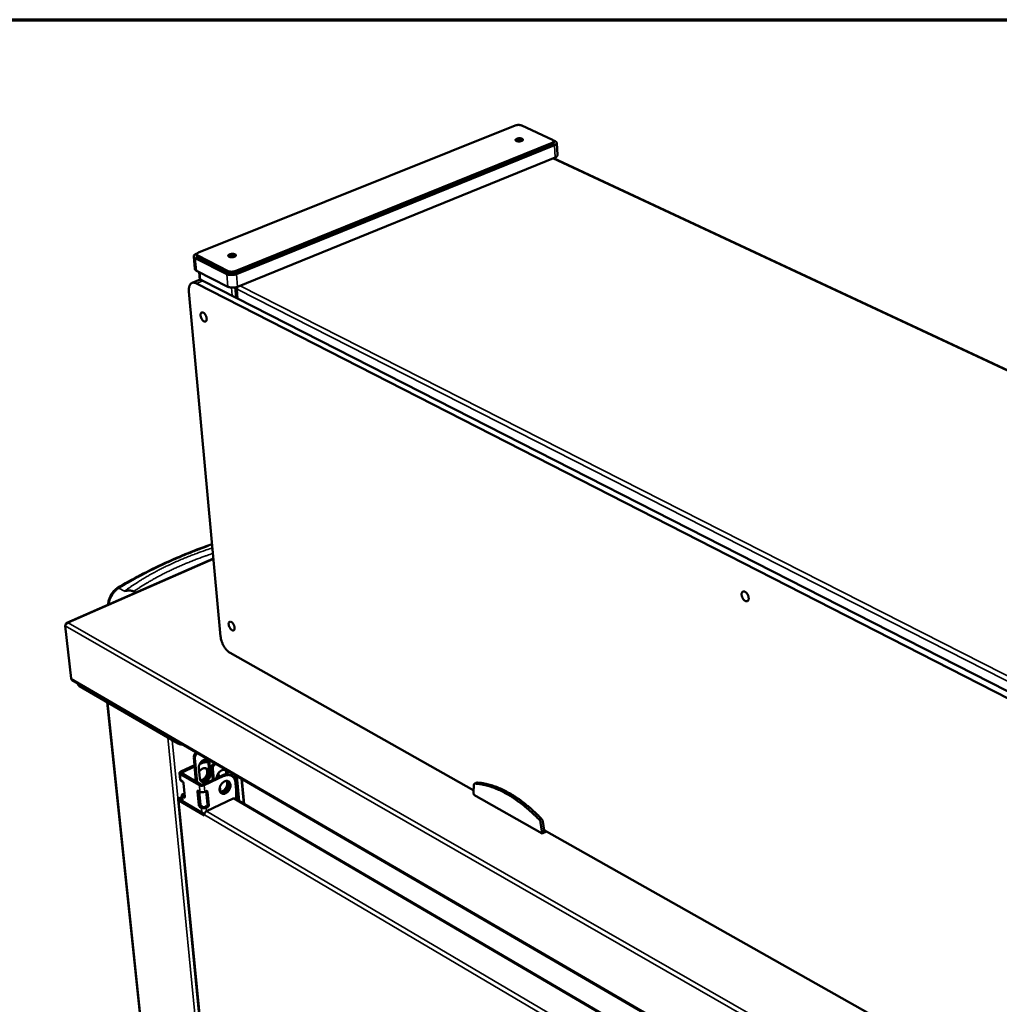
# Model space of a CAD drawing. Units: millimetres. Extents: x 65 to 49094, y -4385 to 4100.
# Drawn here: x 4583 to 5077, y 3603 to 4100 of the extents above; entities that cross this region are included whole.
import ezdxf

# ---------------------------------------------------------------- set-up
doc = ezdxf.new("R2010")
doc.units = ezdxf.units.MM
doc.header["$LTSCALE"] = 20
for name, color, linetype, lineweight in [('Border (ISO)', 7, 'Continuous', 70), ('Visible (ISO)', 7, 'Continuous', 50), ('Visible Narrow (ISO)', 7, 'Continuous', 35)]:
    doc.layers.add(name, color=color, linetype=linetype, lineweight=lineweight)

# ---------------------------------------------------------------- blocks, each defined once
blk = doc.blocks.new('Borders Default Border')
at = {"layer": 'Border (ISO)', "flags": 128}
blk.add_lwpolyline([(5, 5), (5, 205), (292, 205), (292, 5), (5, 5)], dxfattribs=at)

msp = doc.modelspace()

# ---------------------------------------------------------------- linework, layer by layer
at = {"layer": 'Visible (ISO)'}
for p, q in [((4673.03, 3982.47), (4832.87, 4046.56)), ((4836.21, 4046.56), (4851.75, 4039.34)), ((4851.52, 4037.88), (4691.53, 3973.09)), ((4691.62, 3972.14), (4851.57, 4036.95)), ((4852.72, 4036.64), (4692.23, 3971.57)), ((4851.98, 4039.21), (4853.05, 4038.71)), ((4852.34, 4038.7), (4852.39, 4037.77)), ((4853.89, 4037.81), (4854.22, 4031.59)), ((4853.05, 4030.41), (4692.78, 3965.19)), ((4852.3, 4030.11), (5417.88, 3765.72)), ((4852.34, 4030.12), (4852.34, 4030.09)), ((4671.96, 3981.85), (4672.25, 3981.96)), ((4670.62, 3980.49), (4671.2, 3974.13)), ((4687.24, 3971.57), (4671.38, 3979.62)), ((4672.09, 3981.52), (4672.18, 3980.57)), ((4688.04, 3973.09), (4672.62, 3980.91)), ((4672.71, 3979.96), (4688.13, 3972.14)), ((4687.8, 3965.19), (4671.96, 3973.26)), ((4673.39, 3972.53), (4673.75, 3968.6)), ((4673.1, 3968.46), (4669.77, 3967.12)), ((5277.81, 3660.68), (4675.29, 3968.22)), ((4668.17, 3962.77), (4684.18, 3788.56)), ((5274.44, 3658.81), (4671.97, 3966.88)), ((4689.69, 3964.71), (4689.74, 3964.74)), ((4692.21, 3964.32), (4692.64, 3959.37)), ((4680.56, 3827.91), (4606.52, 3795.47)), ((4640.66, 3811.23), (4641.46, 3810.78)), ((4608.65, 3767.38), (4605.77, 3793.9)), ((4605.93, 3794.5), (4605.94, 3794.45)), ((4605.96, 3794.48), (4605.93, 3794.5)), ((4688.96, 3780.29), (4811.97, 3710.91)), ((4609.3, 3766.51), (5315.02, 3355.94)), ((4612.17, 3764.85), (4612.22, 3764.39)), ((4612.9, 3763.51), (4662.67, 3734.55)), ((4664.42, 3397.85), (4626.94, 3755.35)), ((4671.2, 3729.3), (4671.87, 3730.11)), ((4672.5, 3729.74), (4671.83, 3728.94)), ((4670.96, 3723.55), (4664.08, 3720.37)), ((4671.75, 3715.32), (4670.58, 3727.47)), ((4672.38, 3714.95), (4671.21, 3727.11)), ((4674.76, 3724.65), (4673.55, 3724.09)), ((4674.14, 3725.02), (4674.11, 3725.01)), ((4678.47, 3719.92), (4678, 3724.87)), ((4678.63, 3724.5), (4679.1, 3719.56)), ((4680.24, 3724.04), (4680.91, 3724.85)), ((4681.54, 3724.49), (4680.87, 3723.68)), ((4663.76, 3716.33), (4663.43, 3719.61)), ((4663.8, 3719.15), (4673.45, 3713.49)), ((4664.59, 3719.51), (4674.24, 3713.86)), ((4671.02, 3722.92), (4664.7, 3720)), ((4673.61, 3717.01), (4673.14, 3721.96)), ((4675.19, 3713.86), (4685.26, 3718.53)), ((4679.61, 3722.21), (4680.18, 3716.17)), ((4680.75, 3716.44), (4680.25, 3721.84)), ((4687.09, 3719.02), (4687.03, 3719.61)), ((4687.66, 3719.25), (4687.68, 3719.02)), ((4689.18, 3718.56), (4689.81, 3718.2)), ((4692.89, 3705.87), (4691.72, 3718.56)), ((4664.12, 3715.86), (4664.99, 3715.34)), ((4665.47, 3714.52), (4666.14, 3707.62)), ((4675.83, 3713.49), (4685.89, 3718.16)), ((4687.49, 3714.66), (4687.4, 3715.65)), ((4688.02, 3715.39), (4688.12, 3714.29)), ((4691.7, 3714.86), (4691.93, 3712.4)), ((4694.77, 3716.79), (4695.93, 3704.09)), ((4812.09, 3713.69), (4811.92, 3709.82)), ((4812.39, 3714.28), (4813.46, 3714.79)), ((4813.67, 3714.83), (4813.46, 3714.79)), ((4665.18, 3709.04), (4665.97, 3709.4)), ((4666.03, 3708.77), (4665.81, 3708.67)), ((4673.18, 3703.47), (4672.51, 3710.38)), ((4672.88, 3710.71), (4673.76, 3710.19)), ((4673.34, 3710.44), (4673.97, 3703.84)), ((4676.14, 3710.19), (4676.94, 3710.57)), ((4677.55, 3703.69), (4676.9, 3710.55)), ((4677.52, 3710.24), (4678.18, 3703.32)), ((4812, 3708.62), (4811.92, 3709.82)), ((4846.53, 3689.12), (4812, 3708.62)), ((4662.74, 3706.21), (4677.73, 3553.63)), ((4676.03, 3698.13), (4663.06, 3705.79)), ((4663.31, 3706.88), (4664.62, 3707.49)), ((4663.7, 3706.09), (4675.99, 3698.83)), ((4664.67, 3706.98), (4663.81, 3706.58)), ((4664.82, 3705.42), (4664.54, 3708.28)), ((4665.78, 3707.29), (4664.9, 3707.81)), ((4665.7, 3708.18), (4666.11, 3707.93)), ((4690.56, 3706.73), (4677.04, 3700.4)), ((5240.42, 3385.39), (4691.42, 3706.73)), ((4674.53, 3702.13), (4673.65, 3702.65)), ((4674.45, 3703.02), (4675.33, 3702.5)), ((4675.99, 3698.59), (4676.03, 3698.13)), ((4676.28, 3702.5), (4677.07, 3702.87)), ((4677.7, 3702.5), (4676.91, 3702.13)), ((4846.45, 3690.33), (4845.76, 3694.72)), ((4846.84, 3695.25), (4847.53, 3690.86)), ((4847.53, 3690.86), (4846.45, 3690.33)), ((4846.45, 3690.33), (4846.53, 3689.12)), ((4846.53, 3689.12), (4848.71, 3690.19)), ((4847.53, 3690.86), (5068.99, 3565.95))]:
    msp.add_line(p, q, dxfattribs=at)
at = {"layer": 'Visible (ISO)', "flags": 128}
for points in [[(4832.87, 4046.56, -0.018151), (4833.27, 4046.7, -0.033261), (4833.5, 4046.75, -0.004961), (4834.06, 4046.83, -0.01743), (4834.22, 4046.85, -0.016529), (4834.58, 4046.86, -0.016045), (4834.95, 4046.85, -0.019563), (4835.12, 4046.83, -0.006244), (4835.64, 4046.75, -0.037999), (4835.84, 4046.7, -0.020449), (4836.21, 4046.56)], [(4836.39, 4039.91, -0.086979), (4836.6, 4039.81, -0.09855), (4836.74, 4039.66, -0.051095), (4836.83, 4039.47, -0.106451), (4836.84, 4039.37, -0.098042), (4836.8, 4039.22, -0.084727), (4836.7, 4039.08, -0.043535), (4836.52, 4038.93, -0.046344), (4836.32, 4038.82, -0.022453), (4836.02, 4038.7, -0.027843), (4835.76, 4038.63, -0.018659), (4835.42, 4038.57, -0.020553), (4835.1, 4038.54, -0.019637), (4834.76, 4038.53, -0.018551), (4834.41, 4038.55, -0.025206), (4834.14, 4038.59, -0.020721), (4833.81, 4038.67, -0.039859), (4833.59, 4038.75, -0.034615), (4833.36, 4038.88, -0.072952), (4833.21, 4039.01, -0.083879), (4833.13, 4039.15, -0.108847), (4833.11, 4039.3, -0.10465), (4833.15, 4039.45, -0.06913), (4833.26, 4039.6, -0.06292), (4833.41, 4039.73, -0.028905), (4833.67, 4039.87, -0.035021), (4833.89, 4039.96, -0.019674), (4834.22, 4040.05, -0.023281), (4834.51, 4040.1, -0.018658), (4834.86, 4040.13, -0.019038), (4835.2, 4040.14, -0.021665), (4835.37, 4040.13, -0.00792), (4835.85, 4040.07, -0.041921), (4836.05, 4040.03, -0.022937), (4836.39, 4039.91)], [(4836.52, 4038.93, 0.024577), (4836.19, 4039.07, 0.045036), (4836, 4039.12, 0.009076), (4835.52, 4039.19, 0.023104), (4835.34, 4039.21, 0.019333), (4834.98, 4039.2, 0.019268), (4834.63, 4039.18, 0.023376), (4834.44, 4039.14, 0.009291), (4833.98, 4039.04, 0.045649), (4833.8, 4038.97, 0.024881), (4833.48, 4038.8)], [(4851.75, 4039.34, -0.065177), (4851.99, 4039.22, -0.077337), (4852.15, 4039.08, -0.036559), (4852.29, 4038.87, -0.080644), (4852.33, 4038.77, -0.092834), (4852.33, 4038.61, -0.088394), (4852.28, 4038.45, -0.056899), (4852.2, 4038.35, -0.024411), (4852, 4038.14, -0.059157), (4851.8, 4038, -0.047541), (4851.52, 4037.88)], [(4851.57, 4036.95, 0.042071), (4851.84, 4037.06, 0.054425), (4852.02, 4037.19, 0.020289), (4852.2, 4037.36, 0.033981), (4852.3, 4037.47, 0.092435), (4852.35, 4037.58, 0.055278), (4852.39, 4037.77)], [(4853.05, 4038.71, -0.048065), (4853.34, 4038.57, -0.061562), (4853.54, 4038.41, -0.024167), (4853.75, 4038.17, -0.055433), (4853.82, 4038.06, -0.07707), (4853.88, 4037.87, -0.078199), (4853.88, 4037.68, -0.066449), (4853.82, 4037.48, -0.064512), (4853.7, 4037.3, -0.037169), (4853.6, 4037.18, -0.015162), (4853.31, 4036.94, -0.048129), (4853.07, 4036.79, -0.035132), (4852.72, 4036.64)], [(4853.05, 4030.41, 0.026808), (4853.36, 4030.55, 0.039776), (4853.56, 4030.66, 0.009493), (4853.83, 4030.87, 0.026687), (4853.93, 4030.95, 0.045882), (4854.02, 4031.06, 0.02627), (4854.15, 4031.27, 0.079694), (4854.2, 4031.39, 0.048681), (4854.22, 4031.59)], [(4672.62, 3980.91, -0.071306), (4672.39, 3981.04, -0.084924), (4672.24, 3981.19, -0.040788), (4672.12, 3981.41, -0.085418), (4672.09, 3981.52, -0.087519), (4672.1, 3981.69, -0.081946), (4672.18, 3981.86, -0.049199), (4672.27, 3981.97, -0.02114), (4672.5, 3982.19, -0.054999), (4672.72, 3982.34, -0.042936), (4673.03, 3982.47)], [(4671.38, 3979.62, -0.053347), (4671.1, 3979.78, -0.067682), (4670.91, 3979.95, -0.027851), (4670.72, 3980.2, -0.061781), (4670.66, 3980.33, -0.076653), (4670.62, 3980.53, -0.076377), (4670.64, 3980.74, -0.058673), (4670.73, 3980.95, -0.058274), (4670.87, 3981.14, -0.0327), (4670.99, 3981.26, -0.012992), (4671.32, 3981.52, -0.04499), (4671.57, 3981.68, -0.031925), (4671.96, 3981.85)], [(4672.18, 3980.57, 0.054498), (4672.23, 3980.39, 0.054498), (4672.33, 3980.24, 0.071499), (4672.5, 3980.07, 0.071499), (4672.71, 3979.96)], [(4691.51, 3981.53, -0.09161), (4691.72, 3981.42, -0.105427), (4691.85, 3981.26, -0.054542), (4691.93, 3981.06, -0.10597), (4691.93, 3980.95, -0.089688), (4691.88, 3980.79, -0.078275), (4691.76, 3980.64, -0.039357), (4691.55, 3980.48, -0.043457), (4691.34, 3980.36, -0.022152), (4691.02, 3980.23, -0.027029), (4690.75, 3980.16, -0.019102), (4690.39, 3980.09, -0.020584), (4690.05, 3980.06, -0.020583), (4689.71, 3980.05, -0.019101), (4689.34, 3980.07, -0.027024), (4689.06, 3980.11, -0.022147), (4688.73, 3980.2, -0.043443), (4688.51, 3980.29, -0.039337), (4688.28, 3980.42, -0.078257), (4688.14, 3980.56, -0.08967), (4688.07, 3980.72, -0.105989), (4688.06, 3980.87, -0.098628), (4688.11, 3981.03, -0.061352), (4688.24, 3981.2, -0.058252), (4688.41, 3981.33, -0.027412), (4688.69, 3981.48, -0.033408), (4688.93, 3981.58, -0.019852), (4689.28, 3981.68, -0.022971), (4689.59, 3981.73, -0.019332), (4689.94, 3981.77, -0.019334), (4690.3, 3981.78, -0.022968), (4690.49, 3981.77, -0.008833), (4690.97, 3981.7, -0.044433), (4691.17, 3981.66, -0.024335), (4691.51, 3981.53)], [(4691.65, 3980.54, 0.023338), (4691.36, 3980.67, 0.043192), (4691.2, 3980.72, 0.008031), (4690.78, 3980.79, 0.022194), (4690.63, 3980.81, 0.017136), (4690.31, 3980.82, 0.018038), (4690, 3980.81, 0.018204), (4689.7, 3980.78, 0.017162), (4689.39, 3980.73, 0.022649), (4689.24, 3980.69, 0.008364), (4688.84, 3980.56, 0.044166), (4688.69, 3980.49, 0.023847), (4688.43, 3980.33)], [(4671.2, 3974.13, 0.045576), (4671.25, 3973.92, 0.075127), (4671.31, 3973.81, 0.023546), (4671.41, 3973.68, 0.016666), (4671.56, 3973.52, 0.052794), (4671.72, 3973.39, 0.038002), (4671.96, 3973.26)], [(4691.53, 3973.09, -0.018373), (4691.1, 3972.95, -0.03334), (4690.86, 3972.89, -0.00506), (4690.27, 3972.8, -0.017654), (4690.1, 3972.78, -0.017404), (4689.72, 3972.77, -0.016648), (4689.33, 3972.78, -0.021018), (4689.14, 3972.8, -0.00715), (4688.62, 3972.89, -0.040731), (4688.41, 3972.94, -0.021998), (4688.04, 3973.09)], [(4688.13, 3972.14, 0.022009), (4688.49, 3971.99, 0.040747), (4688.7, 3971.93, 0.007156), (4689.23, 3971.84, 0.021029), (4689.41, 3971.82, 0.016658), (4689.8, 3971.81, 0.017414), (4690.18, 3971.82, 0.017664), (4690.35, 3971.84, 0.005065), (4690.94, 3971.93, 0.033355), (4691.19, 3971.99, 0.018382), (4691.62, 3972.14)], [(4668.17, 3962.77, -0.020492), (4668.12, 3963.51, -0.033062), (4668.14, 3963.97, -0.00582), (4668.24, 3964.79, -0.020153), (4668.28, 3965.03, -0.029383), (4668.4, 3965.46, -0.026544), (4668.58, 3965.92, -0.03843), (4668.78, 3966.27, -0.036177), (4669.04, 3966.6, -0.046716), (4669.31, 3966.85, -0.045906), (4669.63, 3967.05, -0.04777), (4669.97, 3967.19, -0.048124), (4670.33, 3967.25, -0.03966), (4670.57, 3967.25, -0.016311), (4671.12, 3967.19, -0.054484), (4671.48, 3967.1, -0.037701), (4671.97, 3966.88)], [(4675.29, 3968.22, 0.034217), (4674.84, 3968.43, 0.050593), (4674.51, 3968.52, 0.013904), (4674.1, 3968.58, 0.017122), (4673.77, 3968.6, 0.062481), (4673.51, 3968.58, 0.038116), (4673.1, 3968.46)], [(4692.23, 3971.57, -0.015792), (4691.72, 3971.39, -0.029224), (4691.43, 3971.32, -0.003733), (4690.72, 3971.19, -0.015355), (4690.54, 3971.16, -0.014182), (4690.08, 3971.12, -0.014153), (4689.62, 3971.11, -0.015483), (4689.18, 3971.12, -0.014471), (4688.72, 3971.16, -0.018821), (4688.53, 3971.19, -0.005595), (4687.91, 3971.32, -0.036525), (4687.67, 3971.39, -0.019506), (4687.24, 3971.57)], [(4687.8, 3965.19, 0.019568), (4688.23, 3965.01, 0.036618), (4688.47, 3964.94, 0.005627), (4689.09, 3964.81, 0.018883), (4689.28, 3964.78, 0.014527), (4689.74, 3964.74, 0.015539), (4690.18, 3964.72, 0.014207), (4690.64, 3964.74, 0.014236), (4691.1, 3964.78, 0.01541), (4691.28, 3964.8, 0.003757), (4691.99, 3964.94, 0.029313), (4692.27, 3965.01, 0.015847), (4692.78, 3965.19)], [(4692.9, 3965.24, 0.02744), (4692.76, 3965, 0.044523), (4692.69, 3964.84, 0.010077), (4692.62, 3964.61, 0.010713), (4692.57, 3964.4, 0.047363), (4692.54, 3964.24, 0.0283), (4692.55, 3963.97)], [(4674.07, 3950.69, -0.043158), (4674.05, 3951.07, -0.056791), (4674.09, 3951.36, -0.02132), (4674.2, 3951.73, -0.047582), (4674.27, 3951.88, -0.074009), (4674.41, 3952.06, -0.077001), (4674.59, 3952.18, -0.078853), (4674.8, 3952.24, -0.076012), (4675.03, 3952.24, -0.050427), (4675.29, 3952.16, -0.05191), (4675.53, 3952.04, -0.029514), (4675.81, 3951.82, -0.034031), (4676.03, 3951.61, -0.022227), (4676.29, 3951.29, -0.024942), (4676.49, 3950.99, -0.020553), (4676.69, 3950.62, -0.02114), (4676.86, 3950.25, -0.022213), (4676.98, 3949.88, -0.020798), (4677.08, 3949.48, -0.027831), (4677.13, 3949.14, -0.024215), (4677.15, 3948.75, -0.040065), (4677.12, 3948.46, -0.035835), (4677.05, 3948.15, -0.061863), (4676.94, 3947.92, -0.063282), (4676.79, 3947.73, -0.081508), (4676.61, 3947.61, -0.081885), (4676.4, 3947.55, -0.066041), (4676.16, 3947.56, -0.064119), (4675.93, 3947.63, -0.037564), (4675.65, 3947.77, -0.041595), (4675.42, 3947.95, -0.024774), (4675.14, 3948.22, -0.028585), (4674.93, 3948.48, -0.020903), (4674.7, 3948.82, -0.022513), (4674.52, 3949.16, -0.020949), (4674.43, 3949.35, -0.006925), (4674.22, 3949.93, -0.03801), (4674.14, 3950.2, -0.021828), (4674.07, 3950.69)], [(4947.23, 3809.78, -0.048367), (4947.23, 3810.18, -0.063393), (4947.3, 3810.49, -0.025044), (4947.46, 3810.85, -0.053574), (4947.56, 3811.01, -0.072059), (4947.75, 3811.19, -0.073053), (4947.97, 3811.31, -0.067634), (4948.23, 3811.36, -0.066342), (4948.5, 3811.34, -0.044539), (4948.82, 3811.24, -0.047138), (4949.09, 3811.1, -0.029516), (4949.41, 3810.86, -0.03321), (4949.67, 3810.61, -0.023896), (4949.95, 3810.28, -0.025908), (4950.18, 3809.94, -0.022955), (4950.39, 3809.55, -0.023053), (4950.56, 3809.15, -0.025433), (4950.69, 3808.76, -0.023628), (4950.78, 3808.33, -0.03218), (4950.81, 3807.97, -0.028605), (4950.81, 3807.56, -0.045335), (4950.75, 3807.25, -0.042387), (4950.64, 3806.94, -0.064437), (4950.49, 3806.71, -0.065534), (4950.3, 3806.52, -0.073704), (4950.07, 3806.4, -0.07301), (4949.82, 3806.36, -0.056123), (4949.53, 3806.38, -0.056568), (4949.25, 3806.47, -0.035378), (4948.93, 3806.64, -0.039153), (4948.66, 3806.83, -0.025868), (4948.36, 3807.13, -0.028833), (4948.11, 3807.42, -0.022952), (4947.86, 3807.79, -0.023992), (4947.66, 3808.16, -0.02372), (4947.57, 3808.37, -0.008579), (4947.35, 3808.98, -0.042427), (4947.28, 3809.27, -0.02461), (4947.23, 3809.78)], [(4688.25, 3794.68, -0.046304), (4688.23, 3795.04, -0.059688), (4688.27, 3795.31, -0.023601), (4688.38, 3795.64, -0.052412), (4688.45, 3795.78, -0.078315), (4688.59, 3795.94, -0.0812), (4688.77, 3796.04, -0.076832), (4688.98, 3796.08, -0.073389), (4689.2, 3796.06, -0.045703), (4689.45, 3795.98, -0.048244), (4689.68, 3795.85, -0.027245), (4689.96, 3795.63, -0.03172), (4690.17, 3795.41, -0.021287), (4690.42, 3795.1, -0.023665), (4690.62, 3794.81, -0.020224), (4690.81, 3794.46, -0.020494), (4690.97, 3794.1, -0.022421), (4691.09, 3793.75, -0.020652), (4691.18, 3793.37, -0.02887), (4691.23, 3793.05, -0.024857), (4691.25, 3792.68, -0.04268), (4691.22, 3792.41, -0.038795), (4691.14, 3792.13, -0.06643), (4691.04, 3791.92, -0.069097), (4690.89, 3791.76, -0.083348), (4690.72, 3791.66, -0.082344), (4690.51, 3791.62, -0.061414), (4690.28, 3791.64, -0.060307), (4690.05, 3791.71, -0.034082), (4689.78, 3791.87, -0.038592), (4689.56, 3792.05, -0.023333), (4689.29, 3792.31, -0.026861), (4689.09, 3792.57, -0.020305), (4688.86, 3792.9, -0.021587), (4688.68, 3793.23, -0.020875), (4688.6, 3793.41, -0.006897), (4688.4, 3793.96, -0.038201), (4688.32, 3794.22, -0.02175), (4688.25, 3794.68)], [(4688.96, 3780.29, -0.018136), (4688.4, 3780.64, -0.033684), (4688.12, 3780.86, -0.004728), (4687.46, 3781.48, -0.017745), (4687.29, 3781.65, -0.013855), (4686.88, 3782.13, -0.014888), (4686.51, 3782.61, -0.012682), (4686.14, 3783.15, -0.01322), (4685.8, 3783.7, -0.012286), (4685.48, 3784.29, -0.012418), (4685.19, 3784.89, -0.012582), (4684.94, 3785.49, -0.012331), (4684.71, 3786.13, -0.013622), (4684.65, 3786.34, -0.00283), (4684.37, 3787.37, -0.025724), (4684.28, 3787.78, -0.013834), (4684.18, 3788.56)], [(4612.22, 3764.39, 0.042053), (4612.26, 3764.19, 0.06873), (4612.32, 3764.07, 0.020343), (4612.41, 3763.94, 0.01561), (4612.55, 3763.77, 0.05248), (4612.68, 3763.65, 0.036608), (4612.9, 3763.51)], [(4662.67, 3734.55, 0.022964), (4663.11, 3734.34, 0.041894), (4663.36, 3734.26, 0.007547), (4663.73, 3734.17, 0.006034), (4664.19, 3734.08, 0.033443), (4664.54, 3734.04, 0.02054), (4665.12, 3734.04)], [(4671.2, 3729.3, 0.030904), (4670.95, 3728.97, 0.048651), (4670.83, 3728.73, 0.012602), (4670.71, 3728.4, 0.013827), (4670.62, 3728.09, 0.053446), (4670.58, 3727.86, 0.032388), (4670.58, 3727.47)], [(4671.21, 3727.11, -0.03238), (4671.21, 3727.5, -0.053437), (4671.25, 3727.73, -0.013821), (4671.34, 3728.03, -0.012596), (4671.46, 3728.36, -0.04864), (4671.58, 3728.6, -0.030896), (4671.83, 3728.94)], [(4673.14, 3721.96, -0.025829), (4673.13, 3722.48, -0.044389), (4673.16, 3722.78, -0.009038), (4673.3, 3723.41, -0.025352), (4673.37, 3723.63, -0.022908), (4673.54, 3724.06, -0.023307), (4673.74, 3724.46, -0.023228), (4673.99, 3724.83, -0.02288), (4674.27, 3725.19, -0.025159), (4674.56, 3725.51, -0.024069), (4674.9, 3725.8, -0.028876), (4675.23, 3726.03, -0.027142), (4675.6, 3726.23, -0.034476), (4675.95, 3726.36, -0.032506), (4676.32, 3726.46, -0.041211), (4676.66, 3726.49, -0.039765), (4677.02, 3726.46, -0.046352), (4677.33, 3726.39, -0.045881), (4677.63, 3726.25, -0.046078), (4677.9, 3726.06, -0.046528), (4678.12, 3725.83, -0.040174), (4678.24, 3725.66, -0.017553), (4678.47, 3725.23, -0.056938), (4678.57, 3724.95, -0.038886), (4678.63, 3724.5)], [(4677.98, 3725.08, 0.03197), (4677.46, 3725.32, 0.052553), (4677.12, 3725.41, 0.012665), (4676.44, 3725.5, 0.03194), (4676.17, 3725.51, 0.027071), (4675.91, 3725.49, 0.009257), (4675.16, 3725.38, 0.042599), (4674.75, 3725.27, 0.026804), (4674.14, 3725.02)], [(4674.76, 3724.65, -0.021282), (4675.28, 3724.87, -0.035304), (4675.6, 3724.96, -0.006111), (4676.25, 3725.1, -0.021359), (4676.44, 3725.12, -0.024834), (4676.63, 3725.13, -0.00815), (4677.24, 3725.13, -0.042734), (4677.52, 3725.1, -0.024888), (4677.99, 3724.98)], [(4678, 3724.87, 0.029945), (4677.95, 3725.24, 0.046544), (4677.89, 3725.47, 0.011254), (4677.77, 3725.74, 0.01287), (4677.65, 3725.98, 0.053358), (4677.54, 3726.15, 0.032102), (4677.31, 3726.39)], [(4680.24, 3724.04, 0.030789), (4679.99, 3723.71, 0.048497), (4679.87, 3723.47, 0.012523), (4679.74, 3723.14, 0.013752), (4679.65, 3722.83, 0.053318), (4679.61, 3722.6, 0.032279), (4679.61, 3722.21)], [(4680.25, 3721.84, -0.032272), (4680.24, 3722.23, -0.053309), (4680.28, 3722.46, -0.013746), (4680.38, 3722.77, -0.012518), (4680.5, 3723.1, -0.048486), (4680.62, 3723.34, -0.030781), (4680.87, 3723.68)], [(4664.08, 3720.37, 0.062491), (4663.83, 3720.25, 0.073853), (4663.65, 3720.09, 0.035936), (4663.49, 3719.87, 0.078141), (4663.44, 3719.76, 0.098624), (4663.44, 3719.63, 0.056527), (4663.5, 3719.43, 0.109517), (4663.6, 3719.27, 0.091651), (4663.8, 3719.15)], [(4664.7, 3720, 0.104554), (4664.58, 3719.95, 0.113594), (4664.49, 3719.85, 0.063633), (4664.46, 3719.75, 0.084625), (4664.45, 3719.67, 0.154712), (4664.49, 3719.58, 0.127448), (4664.59, 3719.51)], [(4673.3, 3720.32, -0.026435), (4673.64, 3720.8, -0.042374), (4673.89, 3721.06, -0.009343), (4674.39, 3721.5, -0.026087), (4674.58, 3721.64, -0.032416), (4674.93, 3721.84, -0.030394), (4675.33, 3722.01, -0.039328), (4675.69, 3722.1, -0.037452), (4676.08, 3722.15, -0.046483), (4676.43, 3722.12, -0.045558), (4676.77, 3722.04, -0.049531), (4677.08, 3721.89, -0.049561), (4677.35, 3721.69, -0.045348), (4677.59, 3721.43, -0.046337), (4677.78, 3721.14, -0.037213), (4677.93, 3720.78, -0.039133), (4678.02, 3720.41, -0.03022), (4678.07, 3719.98, -0.032253), (4678.06, 3719.58, -0.025978), (4677.99, 3719.12, -0.027415), (4677.89, 3718.69, -0.024112), (4677.73, 3718.24, -0.024715), (4677.53, 3717.82, -0.024183), (4677.28, 3717.41, -0.023921), (4677, 3717.03, -0.026105), (4676.69, 3716.69, -0.024988), (4676.34, 3716.38, -0.030072), (4676, 3716.13, -0.028219), (4675.61, 3715.92, -0.036221), (4675.37, 3715.82, -0.016882), (4674.85, 3715.68, -0.060972), (4674.58, 3715.65, -0.037078), (4674.13, 3715.69)], [(4679.1, 3719.56, -0.025785), (4679.11, 3719.04, -0.04433), (4679.08, 3718.74, -0.009005), (4678.94, 3718.11, -0.025306), (4678.87, 3717.89, -0.022842), (4678.7, 3717.47, -0.02325), (4678.5, 3717.07, -0.023152), (4678.25, 3716.7, -0.022808), (4677.97, 3716.34, -0.025067), (4677.68, 3716.03, -0.023976), (4677.34, 3715.73, -0.028767), (4677.01, 3715.5, -0.027021), (4676.64, 3715.3, -0.034358), (4676.3, 3715.17, -0.032359), (4675.92, 3715.07, -0.041123), (4675.58, 3715.04, -0.039629), (4675.23, 3715.06, -0.046362), (4674.92, 3715.14, -0.04584), (4674.62, 3715.27, -0.046211), (4674.35, 3715.46, -0.04661), (4674.12, 3715.69, -0.04035), (4674, 3715.86, -0.017646), (4673.78, 3716.28, -0.057116), (4673.68, 3716.57, -0.03904), (4673.61, 3717.01)], [(4673.9, 3716.02, 0.031746), (4674.35, 3716.07, 0.053572), (4674.61, 3716.14, 0.012943), (4675.11, 3716.35, 0.031089), (4675.31, 3716.46, 0.025071), (4675.67, 3716.71, 0.026502), (4675.98, 3716.98, 0.02301), (4676.29, 3717.3, 0.023739), (4676.56, 3717.64, 0.022611), (4676.81, 3718.02, 0.02261), (4677.02, 3718.42, 0.023745), (4677.18, 3718.82, 0.023014), (4677.31, 3719.25, 0.026514), (4677.4, 3719.65, 0.025081), (4677.44, 3720.08, 0.031107), (4677.43, 3720.46, 0.02918), (4677.38, 3720.86, 0.037347), (4677.32, 3721.08, 0.017409), (4677.14, 3721.53, 0.061834), (4677.01, 3721.75, 0.038021), (4676.73, 3722.05)], [(4674.3, 3715.5, 0.039983), (4674.73, 3715.41, 0.064623), (4675, 3715.41, 0.019056), (4675.51, 3715.49, 0.039109), (4675.76, 3715.56, 0.030164), (4676.16, 3715.74, 0.032199), (4676.51, 3715.95, 0.025995), (4676.88, 3716.24, 0.027405), (4677.21, 3716.55, 0.024231), (4677.52, 3716.91, 0.024786), (4677.79, 3717.3, 0.024432), (4678.02, 3717.72, 0.024104), (4678.21, 3718.16, 0.026534), (4678.29, 3718.4, 0.009883), (4678.44, 3719.06, 0.046219), (4678.48, 3719.38, 0.027093), (4678.47, 3719.92)], [(4682.15, 3717.09, -0.025491), (4682.2, 3717.65, -0.043519), (4682.28, 3717.97, -0.008854), (4682.5, 3718.63, -0.025001), (4682.6, 3718.85, -0.023851), (4682.82, 3719.27, -0.023791), (4683.09, 3719.67, -0.02532), (4683.38, 3720.02, -0.024408), (4683.72, 3720.36, -0.028761), (4684.05, 3720.63, -0.027069), (4684.44, 3720.87, -0.034385), (4684.79, 3721.04, -0.032297), (4685.19, 3721.17, -0.041715), (4685.55, 3721.22, -0.040082), (4685.93, 3721.22, -0.048096), (4686.26, 3721.16, -0.04751), (4686.58, 3721.04, -0.04885), (4686.87, 3720.85, -0.049166), (4687.12, 3720.62, -0.042734), (4687.25, 3720.44, -0.019259), (4687.49, 3720.01, -0.059394), (4687.59, 3719.71, -0.041148), (4687.66, 3719.25)], [(4689.18, 3718.56, 0.033058), (4688.65, 3718.82, 0.054002), (4688.31, 3718.92, 0.013414), (4687.62, 3719.02, 0.033032), (4687.34, 3719.03, 0.027894), (4687.07, 3719.01, 0.00974), (4686.31, 3718.9, 0.043561), (4685.89, 3718.79, 0.027586), (4685.26, 3718.53)], [(4685.89, 3718.16, -0.027329), (4686.52, 3718.42, -0.043237), (4686.94, 3718.53, -0.00958), (4687.69, 3718.64, -0.027624), (4687.96, 3718.66, -0.032707), (4688.43, 3718.64, -0.031697), (4688.92, 3718.56, -0.035054), (4689.36, 3718.41, -0.034677), (4689.78, 3718.21, -0.03481), (4690.17, 3717.95, -0.035162), (4690.52, 3717.64, -0.031996), (4690.84, 3717.27, -0.032994), (4691.1, 3716.87, -0.027952), (4691.22, 3716.64, -0.009776), (4691.5, 3715.93, -0.043651), (4691.61, 3715.52, -0.027633), (4691.7, 3714.86)], [(4687.03, 3719.61, 0.029915), (4686.98, 3719.98, 0.046484), (4686.91, 3720.21, 0.011233), (4686.79, 3720.49, 0.012867), (4686.68, 3720.73, 0.053376), (4686.57, 3720.89, 0.032096), (4686.34, 3721.14)], [(4663.76, 3716.33, 0.053479), (4663.8, 3716.2, 0.053479), (4663.86, 3716.08, 0.065384), (4663.97, 3715.95, 0.065384), (4664.12, 3715.86)], [(4665.47, 3714.52, 0.032652), (4665.43, 3714.72, 0.051087), (4665.38, 3714.84, 0.015781), (4665.3, 3715.01, 0.01779), (4665.21, 3715.14, 0.057704), (4665.14, 3715.23, 0.034625), (4664.99, 3715.34)], [(4673.45, 3713.49, 0.029178), (4673.76, 3713.35, 0.051321), (4673.95, 3713.3, 0.012232), (4674.38, 3713.24, 0.02749), (4674.58, 3713.23, 0.023923), (4674.77, 3713.24, 0.009417), (4675.24, 3713.3, 0.043263), (4675.46, 3713.35, 0.025415), (4675.83, 3713.49)], [(4674.24, 3713.86, 0.0356), (4674.41, 3713.79, 0.059036), (4674.52, 3713.77, 0.018611), (4674.69, 3713.76, 0.016422), (4674.87, 3713.77, 0.051983), (4675, 3713.79, 0.033481), (4675.19, 3713.86)], [(4686.71, 3709.41, -0.040508), (4686.27, 3709.23, -0.058592), (4685.96, 3709.17, -0.01879), (4685.46, 3709.16, -0.042025), (4685.24, 3709.18, -0.048917), (4684.92, 3709.27, -0.048526), (4684.61, 3709.42, -0.047863), (4684.34, 3709.63, -0.048371), (4684.12, 3709.89, -0.040703), (4683.93, 3710.2, -0.042265), (4683.8, 3710.54, -0.03278), (4683.7, 3710.94, -0.034872), (4683.67, 3711.33, -0.02732), (4683.69, 3711.78, -0.029069), (4683.75, 3712.2, -0.024461), (4683.87, 3712.65, -0.025448), (4684.02, 3713.08, -0.023672), (4684.23, 3713.51, -0.023812), (4684.48, 3713.92, -0.024702), (4684.76, 3714.29, -0.023992), (4685.08, 3714.64, -0.027638), (4685.4, 3714.93, -0.026117), (4685.78, 3715.19, -0.032721), (4686.13, 3715.39, -0.030663), (4686.53, 3715.54, -0.039764), (4686.88, 3715.63, -0.037926), (4687.27, 3715.66, -0.046792), (4687.61, 3715.63, -0.045942), (4687.95, 3715.53, -0.049331), (4688.25, 3715.38, -0.049427), (4688.51, 3715.17, -0.044643), (4688.74, 3714.9, -0.045723), (4688.92, 3714.61, -0.036435), (4689.06, 3714.24, -0.03841), (4689.15, 3713.88, -0.029617), (4689.19, 3713.45, -0.031639), (4689.17, 3713.04, -0.025545), (4689.1, 3712.58, -0.026943), (4688.99, 3712.16, -0.023786), (4688.83, 3711.71, -0.024353), (4688.62, 3711.29, -0.023917), (4688.38, 3710.89, -0.023631), (4688.09, 3710.51, -0.025869), (4687.93, 3710.33, -0.009426), (4687.44, 3709.86, -0.045171), (4687.18, 3709.67, -0.026398), (4686.71, 3709.41)], [(4683.97, 3710.13, 0.030272), (4684.39, 3710.17, 0.05144), (4684.63, 3710.24, 0.011864), (4685.12, 3710.44, 0.029709), (4685.3, 3710.54, 0.024026), (4685.64, 3710.76, 0.025418), (4685.94, 3711, 0.021923), (4686.24, 3711.3, 0.022706), (4686.51, 3711.61, 0.02126), (4686.75, 3711.96, 0.021415), (4686.97, 3712.33, 0.021898), (4687.15, 3712.7, 0.021427), (4687.3, 3713.1, 0.023882), (4687.35, 3713.3, 0.008047), (4687.48, 3713.9, 0.04213), (4687.5, 3714.18, 0.024285), (4687.49, 3714.66)], [(4688.12, 3714.29, -0.025938), (4688.13, 3713.77, -0.044568), (4688.1, 3713.47, -0.009111), (4687.95, 3712.83, -0.025443), (4687.89, 3712.61, -0.02297), (4687.71, 3712.18, -0.023367), (4687.5, 3711.78, -0.023343), (4687.25, 3711.4, -0.022961), (4686.97, 3711.04, -0.025384), (4686.67, 3710.72, -0.024229), (4686.32, 3710.43, -0.02929), (4685.99, 3710.2, -0.02747), (4685.61, 3710, -0.035167), (4685.39, 3709.92, -0.015957), (4684.88, 3709.79, -0.059386), (4684.62, 3709.76, -0.035935), (4684.19, 3709.79)], [(4684.37, 3709.61, 0.03791), (4684.77, 3709.52, 0.061746), (4685.02, 3709.52, 0.017332), (4685.5, 3709.58, 0.037221), (4685.72, 3709.64, 0.02899), (4686.1, 3709.79, 0.030934), (4686.43, 3709.97, 0.024902), (4686.78, 3710.22, 0.026338), (4687.09, 3710.48, 0.022852), (4687.4, 3710.81, 0.02358), (4687.67, 3711.15, 0.022463), (4687.92, 3711.53, 0.022458), (4688.13, 3711.93, 0.023605), (4688.29, 3712.33, 0.022868), (4688.43, 3712.76, 0.026385), (4688.51, 3713.16, 0.024941), (4688.55, 3713.59, 0.031005), (4688.55, 3713.97, 0.029057), (4688.49, 3714.37, 0.037307), (4688.43, 3714.59, 0.017393), (4688.26, 3715.04, 0.061847), (4688.13, 3715.26, 0.037994), (4687.85, 3715.56)], [(4812.09, 3713.69, -0.065864), (4812.1, 3713.88, -0.080322), (4812.16, 3714.03, -0.037899), (4812.26, 3714.17, -0.051265), (4812.34, 3714.25, -0.110159), (4812.44, 3714.31, -0.078484), (4812.6, 3714.32)], [(4845.12, 3696.01, 0.005388), (4843.37, 3697.79, 0.010186), (4842.41, 3698.7, 0.000445), (4839.88, 3701.02, 0.005377), (4839.67, 3701.21, 0.005862), (4838.32, 3702.36, 0.005691), (4836.9, 3703.52, 0.006253), (4835.54, 3704.57, 0.006056), (4834.11, 3705.62, 0.006703), (4832.75, 3706.57, 0.006478), (4831.32, 3707.51, 0.007218), (4829.97, 3708.35, 0.006962), (4828.54, 3709.18, 0.007803), (4827.2, 3709.91, 0.007514), (4825.78, 3710.62, 0.008461), (4824.45, 3711.24, 0.00814), (4823.04, 3711.84, 0.009193), (4821.73, 3712.34, 0.00884), (4820.35, 3712.82, 0.00999), (4819.06, 3713.21, 0.009612), (4817.7, 3713.56, 0.010839), (4817.35, 3713.64, 0.001736), (4815.12, 3714.06, 0.020424), (4814.25, 3714.19, 0.010854), (4812.6, 3714.32)], [(4813.67, 3714.83, -0.010853), (4815.32, 3714.7, -0.02042), (4816.19, 3714.57, -0.001735), (4818.42, 3714.15, -0.010838), (4818.77, 3714.07, -0.009612), (4820.13, 3713.72, -0.00999), (4821.42, 3713.33, -0.008841), (4822.8, 3712.86, -0.009193), (4824.11, 3712.35, -0.008141), (4825.52, 3711.76, -0.008463), (4826.85, 3711.14, -0.007516), (4828.27, 3710.43, -0.007805), (4829.61, 3709.7, -0.006964), (4831.04, 3708.87, -0.00722), (4832.39, 3708.03, -0.00648), (4833.83, 3707.09, -0.006705), (4835.18, 3706.14, -0.006058), (4836.61, 3705.09, -0.006255), (4837.97, 3704.04, -0.005693), (4839.39, 3702.88, -0.005864), (4840.74, 3701.73, -0.005379), (4840.95, 3701.54, -0.000446), (4843.49, 3699.23, -0.010191), (4844.44, 3698.32, -0.00539), (4846.19, 3696.54)], [(4664.9, 3707.81, -0.091215), (4664.71, 3707.93, -0.109175), (4664.6, 3708.09, -0.056293), (4664.55, 3708.3, -0.098088), (4664.55, 3708.42, -0.077847), (4664.6, 3708.54, -0.035914), (4664.76, 3708.76, -0.073916), (4664.93, 3708.91, -0.062447), (4665.18, 3709.04)], [(4665.81, 3708.67, 0.104217), (4665.68, 3708.61, 0.113381), (4665.6, 3708.51, 0.06355), (4665.56, 3708.41, 0.08429), (4665.56, 3708.33, 0.153946), (4665.6, 3708.24, 0.126738), (4665.7, 3708.18)], [(4672.88, 3710.71, 0.129933), (4672.77, 3710.77, 0.156132), (4672.68, 3710.76, 0.085099), (4672.61, 3710.72, 0.065032), (4672.54, 3710.64, 0.116554), (4672.5, 3710.52, 0.107519), (4672.51, 3710.38)], [(4673.76, 3710.19, 0.029222), (4674.07, 3710.06, 0.05138), (4674.26, 3710.01, 0.012263), (4674.7, 3709.95, 0.027533), (4674.89, 3709.94, 0.023964), (4675.08, 3709.95, 0.009444), (4675.55, 3710.01, 0.04332), (4675.78, 3710.06, 0.025456), (4676.14, 3710.19)], [(4677.52, 3710.24, 0.091215), (4677.49, 3710.39, 0.111428), (4677.42, 3710.49, 0.061447), (4677.32, 3710.56, 0.060733), (4677.21, 3710.61, 0.110092), (4677.08, 3710.62, 0.090583), (4676.94, 3710.57)], [(4691.93, 3712.4, -0.007498), (4692.02, 3711.13, -0.014307), (4692.04, 3710.46, -0.000848), (4692.05, 3709.48, -0.000815), (4692.04, 3708.46, -0.013723), (4692.02, 3707.76, -0.00734), (4691.92, 3706.44)], [(4663.06, 3705.79, -0.091191), (4662.89, 3705.9, -0.109197), (4662.8, 3706.04, -0.056296), (4662.75, 3706.22, -0.097998), (4662.75, 3706.33, -0.077722), (4662.79, 3706.44, -0.035866), (4662.93, 3706.63, -0.073861), (4663.09, 3706.77, -0.062377), (4663.31, 3706.88)], [(4663.81, 3706.58, 0.104069), (4663.68, 3706.52, 0.113232), (4663.6, 3706.42, 0.063478), (4663.56, 3706.32, 0.084266), (4663.56, 3706.24, 0.153879), (4663.6, 3706.15, 0.126615), (4663.7, 3706.09)], [(4665.78, 3707.29, 0.130405), (4665.88, 3707.24, 0.156629), (4665.98, 3707.24, 0.085325), (4666.05, 3707.29, 0.065081), (4666.11, 3707.36, 0.116732), (4666.16, 3707.48, 0.107778), (4666.14, 3707.62)], [(4674.45, 3703.02, -0.034622), (4674.3, 3703.14, -0.05762), (4674.23, 3703.22, -0.017772), (4674.14, 3703.36, -0.01583), (4674.06, 3703.52, -0.051228), (4674.01, 3703.64, -0.032716), (4673.97, 3703.84)], [(4677.55, 3703.69, -0.046834), (4677.54, 3703.5, -0.06953), (4677.5, 3703.37, -0.0277), (4677.42, 3703.22, -0.027451), (4677.33, 3703.07, -0.06889), (4677.24, 3702.98, -0.046619), (4677.07, 3702.87)], [(4691.42, 3706.73, 0.057373), (4691.22, 3706.81, 0.057373), (4691.01, 3706.84, 0.064951), (4690.78, 3706.81, 0.064951), (4690.56, 3706.73)], [(4673.18, 3703.47, 0.032702), (4673.21, 3703.27, 0.05121), (4673.26, 3703.15, 0.015819), (4673.35, 3702.99, 0.017759), (4673.43, 3702.85, 0.057601), (4673.51, 3702.77, 0.034607), (4673.65, 3702.65)], [(4676.91, 3702.13, -0.025558), (4676.54, 3701.99, -0.043459), (4676.32, 3701.94, -0.009509), (4675.85, 3701.88, -0.024066), (4675.66, 3701.87, -0.02764), (4675.47, 3701.88, -0.012339), (4675.04, 3701.94, -0.051522), (4674.85, 3701.99, -0.029331), (4674.53, 3702.13)], [(4675.33, 3702.5, 0.035799), (4675.5, 3702.43, 0.059278), (4675.61, 3702.41, 0.018775), (4675.77, 3702.4, 0.016573), (4675.96, 3702.41, 0.052216), (4676.09, 3702.43, 0.033674), (4676.28, 3702.5)], [(4677.04, 3700.4, 0.036012), (4676.75, 3700.23, 0.057819), (4676.6, 3700.1, 0.016926), (4676.35, 3699.8, 0.03466), (4676.25, 3699.64, 0.035034), (4676.16, 3699.47, 0.017269), (4676.03, 3699.12, 0.058601), (4675.99, 3698.92, 0.036423), (4675.99, 3698.59)], [(4677.7, 3702.5, 0.046607), (4677.87, 3702.61, 0.068877), (4677.96, 3702.7, 0.02744), (4678.05, 3702.85, 0.027689), (4678.13, 3703, 0.069517), (4678.17, 3703.13, 0.046822), (4678.18, 3703.32)], [(4845.12, 3696.01, -0.024011), (4845.32, 3695.78, -0.040851), (4845.42, 3695.63, -0.008297), (4845.53, 3695.41, -0.00829), (4845.64, 3695.19, -0.040815), (4845.7, 3695.02, -0.024), (4845.76, 3694.72)], [(4846.84, 3695.25, 0.024013), (4846.77, 3695.54, 0.040834), (4846.71, 3695.71, 0.008299), (4846.6, 3695.94, 0.008306), (4846.49, 3696.16, 0.040871), (4846.39, 3696.31, 0.024024), (4846.19, 3696.54)]]:
    msp.add_lwpolyline(points, format="xyb", dxfattribs=at)
at = {"layer": 'Visible (ISO)'}
for points in [[(4689.69, 3964.74), (4689.69, 3964.73), (4689.69, 3964.72), (4689.69, 3964.71)], [(4689.97, 3964.73), (4689.86, 3964.71), (4689.77, 3964.71), (4689.69, 3964.71)], [(4692.86, 3965.22), (4692.86, 3965.2), (4692.86, 3965.18), (4692.86, 3965.17)], [(4640.4, 3811.36), (4640.49, 3811.32), (4640.57, 3811.27), (4640.66, 3811.23)]]:
    msp.add_open_spline(points, degree=3, dxfattribs=at)
for points, knots in [([(4692.68, 3964.82), (4692.31, 3964.66), (4692.14, 3964.42), (4692.25, 3964.21), (4692.3, 3964.12), (4692.4, 3964.04), (4692.55, 3963.97)], [0.099749, 0.099749, 0.099749, 0.099749, 1.109068, 1.109068, 1.109068, 1.570796, 1.570796, 1.570796, 1.570796]), ([(4631.96, 3812.94), (4639.43, 3817.48), (4647.56, 3821.76), (4663.7, 3829.14), (4671.64, 3832.34), (4679.89, 3835.27)], [0, 0, 0, 0, 5.071319, 5.071319, 9.502673, 9.502673, 9.502673, 9.502673]), ([(4627.36, 3804.6), (4627.39, 3805), (4627.44, 3805.4), (4627.66, 3806.66), (4627.91, 3807.53), (4628.59, 3809.16), (4629.02, 3809.93), (4630.02, 3811.32), (4630.61, 3811.94), (4631.47, 3812.63), (4631.71, 3812.79), (4631.96, 3812.94)], [1.246346, 1.246346, 1.246346, 1.246346, 1.432362, 1.432362, 1.834633, 1.834633, 2.234819, 2.234819, 2.645868, 2.645868, 2.796502, 2.796502, 2.796502, 2.796502]), ([(4640.4, 3811.36), (4640.26, 3811.42), (4640.1, 3811.48), (4639.44, 3811.67), (4638.83, 3811.77), (4637.32, 3811.78), (4636.47, 3811.67), (4635.62, 3811.42), (4635.62, 3811.42), (4635.62, 3811.42)], [3.530469, 3.530469, 3.530469, 3.530469, 3.744112, 3.744112, 4.280471, 4.280471, 4.882932, 4.882932, 4.885144, 4.885144, 4.885144, 4.885144]), ([(4605.77, 3793.9), (4605.81, 3794.32), (4606.11, 3794.85), (4606.57, 3795.18), (4606.76, 3795.32), (4606.98, 3795.42), (4607.19, 3795.48)], [0, 0, 0, 0, 1.109068, 1.109068, 1.109068, 1.570796, 1.570796, 1.570796, 1.570796]), ([(4607.19, 3795.48), (4606.74, 3795.62), (4606.33, 3795.47), (4606.11, 3795.08), (4606.02, 3794.92), (4605.96, 3794.71), (4605.93, 3794.5)], [0, 0, 0, 0, 1.109068, 1.109068, 1.109068, 1.570796, 1.570796, 1.570796, 1.570796]), ([(4609.3, 3766.52), (4609.17, 3766.59), (4609.06, 3766.68), (4608.96, 3766.8), (4608.82, 3766.96), (4608.71, 3767.16), (4608.65, 3767.38)], [0.7911371, 0.7911371, 0.7911371, 0.7911371, 1.1090681, 1.1090681, 1.1090681, 1.5707963, 1.5707963, 1.5707963, 1.5707963])]:
    msp.add_open_spline(points, degree=3, knots=knots, dxfattribs=at)
at = {"layer": 'Visible Narrow (ISO)'}
for p, q in [((4851.52, 4037.88), (4851.57, 4036.95)), ((4852.72, 4036.64), (4853.05, 4030.41)), ((5417.51, 3765.51), (4851.92, 4029.95)), ((4671.96, 3973.26), (4671.38, 3979.62)), ((4672.62, 3980.91), (4672.71, 3979.96)), ((4673.98, 3968.6), (4673.63, 3972.41)), ((4688.04, 3973.09), (4688.13, 3972.14)), ((4691.53, 3973.09), (4691.62, 3972.14)), ((4671.97, 3966.88), (4675.29, 3968.22)), ((4687.24, 3971.57), (4687.8, 3965.19)), ((4692.78, 3965.19), (4692.23, 3971.57)), ((4689.63, 3964.74), (4689.69, 3964.71)), ((4690.04, 3960.7), (4689.69, 3964.71)), ((4691.37, 3964.82), (4691.81, 3959.79)), ((4692.55, 3963.97), (4692.96, 3959.2)), ((5263.05, 3673.54), (4692.55, 3963.97)), ((5263.14, 3676.36), (4694, 3965.69)), ((4680.59, 3827.65), (4607.19, 3795.48)), ((4635.62, 3811.42), (4632.85, 3812.98)), ((5316.41, 3385.92), (4605.77, 3793.9)), ((4607.19, 3795.48), (5317.12, 3388.44)), ((4608.65, 3767.38), (5315.04, 3356.53)), ((4612.9, 3763.51), (4612.8, 3764.48)), ((4627.22, 3755.18), (4664.71, 3397.42)), ((4657.48, 3737.57), (4692.95, 3378.16)), ((4659.7, 3736.27), (4678.03, 3549.67)), ((4662.58, 3735.52), (4662.67, 3734.55)), ((4671.83, 3728.94), (4671.2, 3729.3)), ((4670.58, 3727.47), (4671.21, 3727.11)), ((4674.14, 3725.02), (4674.76, 3724.65)), ((4678, 3724.87), (4678.63, 3724.5)), ((4680.87, 3723.68), (4680.24, 3724.04)), ((4664.59, 3719.51), (4663.8, 3719.15)), ((4663.8, 3719.15), (4664.12, 3715.86)), ((4664.7, 3720), (4664.08, 3720.37)), ((4664.76, 3719.41), (4664.7, 3720)), ((4678.47, 3719.92), (4679.1, 3719.56)), ((4679.61, 3722.21), (4680.25, 3721.84)), ((4682.61, 3717.3), (4682.49, 3718.6)), ((4683.51, 3717.72), (4683.3, 3719.94)), ((4685.26, 3718.53), (4685.89, 3718.16)), ((4687.03, 3719.61), (4687.66, 3719.25)), ((4690.99, 3718.99), (4691.2, 3716.69)), ((4674.24, 3713.86), (4673.45, 3713.49)), ((4673.45, 3713.49), (4673.76, 3710.19)), ((4675.19, 3713.86), (4675.83, 3713.49)), ((4675.83, 3713.49), (4676.14, 3710.19)), ((4687.49, 3714.66), (4688.12, 3714.29)), ((4692.56, 3718.07), (4693.72, 3705.38)), ((4694.76, 3716.79), (4695.92, 3704.1)), ((4695.01, 3716.65), (4696.17, 3703.95)), ((4812.6, 3714.32), (4813.67, 3714.83)), ((4665.87, 3708.08), (4665.81, 3708.67)), ((4672.51, 3710.38), (4673.03, 3710.62)), ((4676.95, 3710.57), (4677.52, 3710.24)), ((4684.22, 3710.15), (4683.96, 3712.92)), ((4663.06, 3705.79), (4678, 3553.51)), ((4663.81, 3706.58), (4663.87, 3705.99)), ((4664.9, 3707.81), (4665.16, 3705.23)), ((4666.14, 3707.46), (4665.78, 3707.29)), ((4673.97, 3703.84), (4673.18, 3703.47)), ((4678.18, 3703.32), (4677.55, 3703.69)), ((5239.92, 3385.08), (4690.56, 3706.73)), ((4692.02, 3707.77), (4692.15, 3706.3)), ((4673.65, 3702.65), (4674.45, 3703.02)), ((4674.53, 3702.13), (4674.78, 3699.54)), ((5234.58, 3368.78), (4675.99, 3698.59)), ((4676.91, 3702.13), (4677.07, 3700.42)), ((4677.04, 3700.4), (5235.8, 3370.89)), ((4677.07, 3702.87), (4677.7, 3702.5)), ((4846.19, 3696.54), (4845.12, 3696.01)), ((4845.76, 3694.72), (4846.84, 3695.25))]:
    msp.add_line(p, q, dxfattribs=at)
at = {"layer": 'Visible Narrow (ISO)', "flags": 128}
for points in [[(4632.85, 3812.98, -0.003153), (4635.93, 3814.82, -0.006207), (4637.52, 3815.73, -0.000155), (4642.12, 3818.29, -0.00315), (4642.35, 3818.42, -0.002971), (4644.85, 3819.75, -0.003033), (4647.32, 3821.02, -0.002868), (4649.89, 3822.32, -0.002925), (4652.43, 3823.55, -0.002772), (4655.07, 3824.81, -0.002825), (4657.68, 3826, -0.002684), (4660.39, 3827.21, -0.002732), (4663.06, 3828.37, -0.002603), (4665.83, 3829.54, -0.002647), (4668.56, 3830.65, -0.002528), (4668.78, 3830.74, -0.000101), (4674.18, 3832.85, -0.004928), (4676.12, 3833.59, -0.00253), (4679.92, 3834.96)], [(4680.07, 3833.33, 0.003042), (4676.96, 3832.3, 0.005893), (4675.37, 3831.73, 0.000145), (4671, 3830.13, 0.003039), (4670.79, 3830.05, 0.003208), (4668.57, 3829.19, 0.003145), (4666.32, 3828.29, 0.003333), (4664.17, 3827.39, 0.003264), (4661.98, 3826.44, 0.003473), (4659.89, 3825.5, 0.003396), (4657.77, 3824.51, 0.003627), (4655.75, 3823.53, 0.003542), (4653.69, 3822.5, 0.003798), (4651.75, 3821.49, 0.003704), (4649.76, 3820.42, 0.003987), (4647.89, 3819.37, 0.003884), (4645.98, 3818.27, 0.004196), (4644.19, 3817.19, 0.004082), (4642.36, 3816.05, 0.004426), (4642.14, 3815.9, 0.000303), (4638.9, 3813.76, 0.008676), (4637.78, 3812.99, 0.004432), (4635.62, 3811.42)], [(4640.4, 3811.36, -0.00418), (4642.61, 3812.85, -0.008194), (4643.75, 3813.59, -0.00027), (4647.05, 3815.63, -0.004175), (4647.27, 3815.76, -0.003866), (4649.11, 3816.84, -0.003969), (4650.93, 3817.87, -0.003689), (4652.85, 3818.92, -0.003782), (4654.74, 3819.91, -0.003528), (4656.73, 3820.92, -0.003612), (4658.69, 3821.87, -0.003383), (4660.75, 3822.84, -0.003459), (4662.78, 3823.77, -0.003252), (4664.9, 3824.7, -0.003321), (4666.99, 3825.58, -0.003133), (4669.17, 3826.47, -0.003196), (4671.32, 3827.32, -0.003027), (4671.52, 3827.39, -0.000144), (4675.77, 3828.97, -0.005871), (4677.31, 3829.53, -0.00303), (4680.32, 3830.54)], [(4631.96, 3812.94, -0.052774), (4632.16, 3813.02, -0.052774), (4632.37, 3813.06, -0.06088), (4632.61, 3813.05, -0.06088), (4632.85, 3812.98)]]:
    msp.add_lwpolyline(points, format="xyb", dxfattribs=at)
at = {"layer": 'Visible Narrow (ISO)'}
msp.add_open_spline([(4627.85, 3804.81), (4627.97, 3805.68), (4628.19, 3806.57), (4628.89, 3808.5), (4629.44, 3809.53), (4630.57, 3811.1), (4631.13, 3811.7), (4632.08, 3812.5), (4632.46, 3812.76), (4632.85, 3812.98)], degree=3, knots=[-1.209446, -1.209446, -1.209446, -1.209446, -0.895469, -0.895469, -0.497483, -0.497483, -0.191339, -0.191339, 0, 0, 0, 0], dxfattribs=at)

# ---------------------------------------------------------------- block references
at = {"xscale": 20, "yscale": 20, "zscale": 20}
msp.add_blockref('Borders Default Border', (0, 0), dxfattribs=at)

doc.saveas('drawing.dxf')
